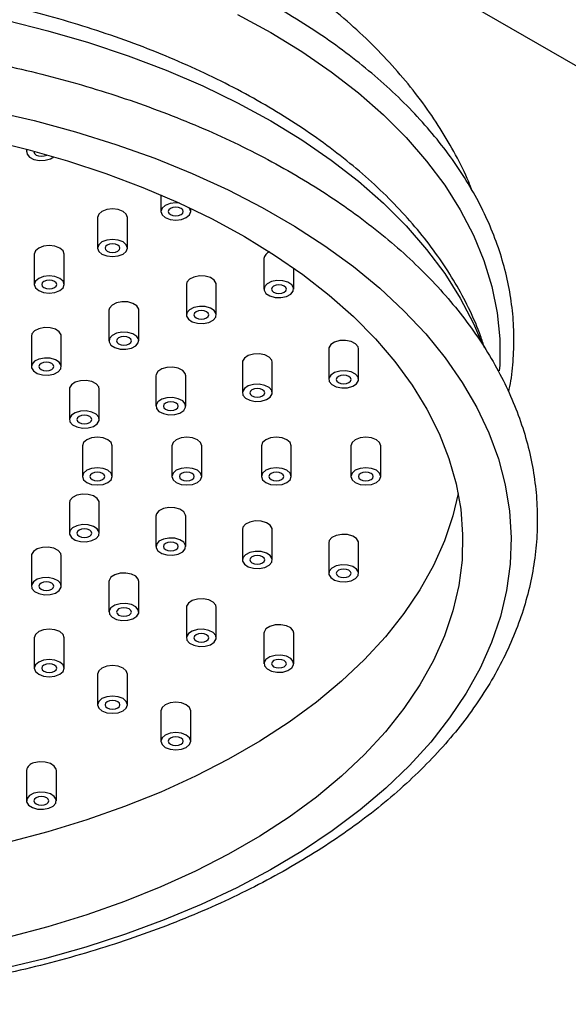
# Model space of a CAD drawing. Units: millimetres. Extents: x 5 to 995, y 5 to 995.
# Drawn here: x 783 to 798, y 290 to 316 of the extents above; entities that cross this region are included whole.
import ezdxf

# ---------------------------------------------------------------- set-up
doc = ezdxf.new("R2010")
doc.units = ezdxf.units.MM

msp = doc.modelspace()

# ---------------------------------------------------------------- linework, layer by layer
at = {"color": 7, "linetype": 'Continuous', "lineweight": 25}
for p, q in [((779.858, 325.341), (830.769, 295.95)), ((783.601, 312.437), (783.601, 312.363)), ((787.204, 311.211), (787.204, 310.767)), ((788.004, 310.767), (788.004, 310.85)), ((785.507, 310.603), (785.507, 309.787)), ((786.307, 309.787), (786.307, 310.603)), ((783.81, 309.624), (783.81, 308.807)), ((784.61, 308.807), (784.61, 309.624)), ((789.97, 309.503), (789.97, 308.686)), ((790.77, 308.686), (790.77, 309.251)), ((787.891, 308.81), (787.891, 307.993)), ((788.691, 307.993), (788.691, 308.81)), ((785.813, 308.117), (785.813, 307.301)), ((786.613, 307.301), (786.613, 308.117)), ((783.734, 307.425), (783.734, 306.608)), ((784.534, 306.608), (784.534, 307.425)), ((791.708, 307.08), (791.708, 306.264)), ((792.508, 306.264), (792.508, 307.08)), ((789.39, 306.722), (789.39, 305.905)), ((790.19, 305.905), (790.19, 306.722)), ((787.071, 306.363), (787.071, 305.546)), ((787.871, 305.546), (787.871, 306.363)), ((784.753, 306.004), (784.753, 305.188)), ((785.553, 305.188), (785.553, 306.004)), ((785.101, 304.48), (785.101, 303.664)), ((785.901, 303.664), (785.901, 304.48)), ((787.501, 304.48), (787.501, 303.664)), ((788.301, 303.664), (788.301, 304.48)), ((789.901, 304.48), (789.901, 303.664)), ((790.701, 303.664), (790.701, 304.48)), ((792.301, 304.48), (792.301, 303.664)), ((793.101, 303.664), (793.101, 304.48)), ((784.767, 303.016), (784.753, 302.956)), ((784.753, 302.956), (784.753, 302.14)), ((785.553, 302.14), (785.553, 302.956)), ((787.085, 302.657), (787.071, 302.598)), ((787.071, 302.598), (787.071, 301.781)), ((787.871, 301.781), (787.871, 302.598)), ((789.403, 302.299), (789.39, 302.239)), ((789.39, 302.239), (789.39, 301.423)), ((790.19, 301.423), (790.19, 302.239)), ((791.721, 301.94), (791.708, 301.881)), ((791.708, 301.881), (791.708, 301.064)), ((792.508, 301.064), (792.508, 301.881)), ((783.734, 301.536), (783.734, 300.72)), ((784.534, 300.72), (784.534, 301.536)), ((785.813, 300.843), (785.813, 300.027)), ((786.613, 300.027), (786.613, 300.843)), ((787.891, 300.151), (787.891, 299.334)), ((788.691, 299.334), (788.691, 300.151)), ((789.97, 299.458), (789.97, 298.641)), ((790.77, 298.641), (790.77, 299.458)), ((783.81, 299.337), (783.81, 298.52)), ((784.61, 298.52), (784.61, 299.337)), ((785.507, 298.357), (785.507, 297.541)), ((786.307, 297.541), (786.307, 298.357)), ((787.204, 297.378), (787.204, 296.561)), ((788.004, 296.561), (788.004, 297.378)), ((783.601, 295.781), (783.601, 294.965)), ((784.401, 294.965), (784.401, 295.781))]:
    msp.add_line(p, q, dxfattribs=at)
at = {"color": 8, "linetype": 'Continuous', "lineweight": 25, "flags": 128}
for points in [[(781.906, 316.135), (783.054, 315.894), (784.176, 315.615), (785.267, 315.298), (786.325, 314.945), (787.346, 314.558), (788.326, 314.137), (789.261, 313.684), (790.15, 313.2), (790.988, 312.687), (791.773, 312.146), (792.503, 311.581), (793.174, 310.992), (793.785, 310.381), (794.333, 309.751), (794.817, 309.103), (795.235, 308.441), (795.585, 307.765), (795.792, 307.279)], [(789.261, 316.053), (790.15, 315.569), (790.988, 315.056), (791.773, 314.516), (792.503, 313.95), (793.174, 313.361), (793.785, 312.75), (794.333, 312.12), (794.817, 311.473), (795.235, 310.81), (795.585, 310.134), (795.867, 309.448), (796.079, 308.754), (796.221, 308.053), (796.292, 307.349), (796.292, 306.644), (796.282, 306.491)]]:
    msp.add_lwpolyline(points, dxfattribs=at)
at = {"color": 7, "linetype": 'Continuous', "lineweight": 25, "flags": 128}
for points in [[(782.666, 313.47), (783.805, 313.206), (784.916, 312.905), (785.995, 312.567), (787.038, 312.193), (788.043, 311.786), (789.005, 311.346), (789.922, 310.874), (790.79, 310.373), (791.606, 309.844), (792.369, 309.289), (793.075, 308.709), (793.721, 308.106), (794.307, 307.483), (794.829, 306.842), (795.287, 306.185), (795.678, 305.513), (796.001, 304.829), (796.256, 304.136), (796.441, 303.435), (796.556, 302.73), (796.6, 302.021), (796.574, 301.313), (796.476, 300.606), (796.309, 299.904), (796.072, 299.209), (795.765, 298.523), (795.391, 297.848), (794.95, 297.186), (794.444, 296.541), (793.874, 295.913), (793.242, 295.305), (792.551, 294.72), (791.802, 294.158), (790.999, 293.622), (790.143, 293.114), (789.239, 292.635), (788.288, 292.186), (787.293, 291.771), (786.259, 291.389), (785.189, 291.042), (784.086, 290.731), (782.953, 290.457)], [(782.542, 312.695), (783.633, 312.429), (784.696, 312.125), (785.725, 311.786), (786.718, 311.412), (787.671, 311.005), (788.58, 310.566), (789.443, 310.097), (790.256, 309.599), (791.016, 309.074), (791.721, 308.524), (792.369, 307.951), (792.957, 307.356), (793.482, 306.743), (793.944, 306.113), (794.34, 305.468), (794.669, 304.811), (794.931, 304.143), (795.123, 303.468), (795.246, 302.787), (795.298, 302.104), (795.281, 301.42), (795.193, 300.737), (795.036, 300.059), (794.809, 299.387), (794.513, 298.725), (794.15, 298.073), (793.721, 297.435), (793.227, 296.813), (792.67, 296.209), (792.053, 295.625), (791.376, 295.064), (790.643, 294.526), (789.856, 294.014), (789.018, 293.53), (788.131, 293.076), (787.2, 292.653), (786.227, 292.262), (785.215, 291.905), (784.169, 291.584), (783.091, 291.299)], [(783.619, 312.432), (783.604, 312.393), (783.614, 312.303), (783.683, 312.222), (783.801, 312.163), (783.948, 312.134), (784.104, 312.14), (784.244, 312.18), (784.333, 312.234)], [(783.804, 312.383), (783.801, 312.363), (783.816, 312.319), (783.859, 312.281), (783.924, 312.256), (784.001, 312.247), (784.077, 312.256), (784.142, 312.281), (784.151, 312.287)], [(786.307, 310.603), (786.277, 310.692), (786.19, 310.767), (786.06, 310.817), (785.907, 310.834), (785.754, 310.817), (785.624, 310.767), (785.538, 310.692), (785.507, 310.603)], [(787.704, 310.99), (787.604, 310.997), (787.451, 310.98), (787.322, 310.93), (787.235, 310.855), (787.204, 310.767), (787.235, 310.678), (787.322, 310.603), (787.451, 310.553), (787.604, 310.536), (787.757, 310.553), (787.887, 310.603), (787.974, 310.678), (788.004, 310.767), (787.974, 310.855), (787.962, 310.871)], [(787.746, 310.848), (787.681, 310.873), (787.604, 310.882), (787.528, 310.873), (787.463, 310.848), (787.42, 310.811), (787.404, 310.767), (787.42, 310.722), (787.463, 310.685), (787.528, 310.66), (787.604, 310.651), (787.681, 310.66), (787.746, 310.685), (787.789, 310.722), (787.804, 310.767), (787.789, 310.811), (787.746, 310.848)], [(786.19, 309.95), (786.06, 310), (785.907, 310.018), (785.754, 310), (785.624, 309.95), (785.538, 309.875), (785.507, 309.787), (785.538, 309.698), (785.624, 309.624), (785.754, 309.574), (785.907, 309.556), (786.06, 309.574), (786.19, 309.624), (786.277, 309.698), (786.307, 309.787), (786.277, 309.875), (786.19, 309.95)], [(784.61, 309.624), (784.58, 309.712), (784.493, 309.787), (784.363, 309.837), (784.21, 309.855), (784.057, 309.837), (783.927, 309.787), (783.841, 309.712), (783.81, 309.624)], [(786.049, 309.868), (785.984, 309.894), (785.907, 309.902), (785.831, 309.894), (785.766, 309.868), (785.723, 309.831), (785.707, 309.787), (785.723, 309.743), (785.766, 309.705), (785.831, 309.68), (785.907, 309.671), (785.984, 309.68), (786.049, 309.705), (786.092, 309.743), (786.107, 309.787), (786.092, 309.831), (786.049, 309.868)], [(784.493, 308.97), (784.363, 309.021), (784.21, 309.038), (784.057, 309.021), (783.927, 308.97), (783.841, 308.896), (783.81, 308.807), (783.841, 308.719), (783.927, 308.644), (784.057, 308.594), (784.21, 308.576), (784.363, 308.594), (784.493, 308.644), (784.58, 308.719), (784.61, 308.807), (784.58, 308.896), (784.493, 308.97)], [(784.352, 308.889), (784.287, 308.914), (784.21, 308.923), (784.134, 308.914), (784.069, 308.889), (784.025, 308.851), (784.01, 308.807), (784.025, 308.763), (784.069, 308.726), (784.134, 308.7), (784.21, 308.692), (784.287, 308.7), (784.352, 308.726), (784.395, 308.763), (784.41, 308.807), (784.395, 308.851), (784.352, 308.889)], [(788.691, 308.81), (788.688, 308.84), (788.637, 308.925), (788.535, 308.993), (788.395, 309.033), (788.239, 309.039), (788.091, 309.01), (787.974, 308.951), (787.905, 308.87), (787.891, 308.81)], [(790.716, 308.802), (790.613, 308.869), (790.473, 308.909), (790.317, 308.915), (790.17, 308.886), (790.052, 308.827), (789.983, 308.746), (789.973, 308.656), (790.023, 308.571), (790.126, 308.503), (790.266, 308.463), (790.422, 308.457), (790.57, 308.486), (790.687, 308.546), (790.756, 308.626), (790.766, 308.716), (790.716, 308.802)], [(790.511, 308.768), (790.446, 308.793), (790.37, 308.802), (790.293, 308.793), (790.228, 308.768), (790.185, 308.73), (790.17, 308.686), (790.185, 308.642), (790.228, 308.605), (790.293, 308.58), (790.37, 308.571), (790.446, 308.58), (790.511, 308.605), (790.554, 308.642), (790.57, 308.686), (790.554, 308.73), (790.511, 308.768)], [(786.613, 308.117), (786.609, 308.147), (786.559, 308.233), (786.456, 308.3), (786.316, 308.34), (786.16, 308.346), (786.013, 308.317), (785.895, 308.258), (785.826, 308.177), (785.813, 308.117)], [(788.637, 308.109), (788.535, 308.177), (788.395, 308.216), (788.239, 308.222), (788.091, 308.193), (787.974, 308.134), (787.905, 308.053), (787.894, 307.963), (787.945, 307.878), (788.048, 307.81), (788.188, 307.77), (788.343, 307.765), (788.491, 307.793), (788.608, 307.853), (788.677, 307.934), (788.688, 308.024), (788.637, 308.109)], [(788.432, 308.075), (788.368, 308.1), (788.291, 308.109), (788.215, 308.1), (788.15, 308.075), (788.106, 308.038), (788.091, 307.993), (788.106, 307.949), (788.15, 307.912), (788.215, 307.887), (788.291, 307.878), (788.368, 307.887), (788.432, 307.912), (788.476, 307.949), (788.491, 307.993), (788.476, 308.038), (788.432, 308.075)], [(784.534, 307.425), (784.531, 307.455), (784.481, 307.54), (784.378, 307.608), (784.238, 307.648), (784.082, 307.653), (783.934, 307.624), (783.817, 307.565), (783.748, 307.484), (783.734, 307.425)], [(786.559, 307.416), (786.456, 307.484), (786.316, 307.524), (786.16, 307.53), (786.013, 307.501), (785.895, 307.441), (785.826, 307.36), (785.816, 307.271), (785.866, 307.185), (785.969, 307.118), (786.109, 307.078), (786.265, 307.072), (786.413, 307.101), (786.53, 307.16), (786.599, 307.241), (786.609, 307.331), (786.559, 307.416)], [(786.354, 307.382), (786.289, 307.407), (786.213, 307.416), (786.136, 307.407), (786.071, 307.382), (786.028, 307.345), (786.013, 307.301), (786.028, 307.257), (786.071, 307.219), (786.136, 307.194), (786.213, 307.185), (786.289, 307.194), (786.354, 307.219), (786.397, 307.257), (786.413, 307.301), (786.397, 307.345), (786.354, 307.382)], [(792.508, 307.08), (792.494, 307.14), (792.425, 307.221), (792.308, 307.28), (792.16, 307.309), (792.004, 307.303), (791.864, 307.263), (791.761, 307.196), (791.711, 307.11), (791.708, 307.08)], [(784.481, 306.723), (784.378, 306.791), (784.238, 306.831), (784.082, 306.837), (783.934, 306.808), (783.817, 306.749), (783.748, 306.668), (783.738, 306.578), (783.788, 306.493), (783.891, 306.425), (784.031, 306.385), (784.186, 306.379), (784.334, 306.408), (784.451, 306.467), (784.521, 306.548), (784.531, 306.638), (784.481, 306.723)], [(790.19, 306.722), (790.176, 306.781), (790.107, 306.862), (789.99, 306.922), (789.842, 306.95), (789.686, 306.945), (789.546, 306.905), (789.443, 306.837), (789.393, 306.752), (789.39, 306.722)], [(784.276, 306.69), (784.211, 306.715), (784.134, 306.723), (784.058, 306.715), (783.993, 306.69), (783.949, 306.652), (783.934, 306.608), (783.949, 306.564), (783.993, 306.526), (784.058, 306.501), (784.134, 306.493), (784.211, 306.501), (784.276, 306.526), (784.319, 306.564), (784.334, 306.608), (784.319, 306.652), (784.276, 306.69)], [(787.871, 306.363), (787.858, 306.423), (787.789, 306.504), (787.671, 306.563), (787.524, 306.592), (787.368, 306.586), (787.228, 306.546), (787.125, 306.478), (787.075, 306.393), (787.071, 306.363)], [(792.494, 306.323), (792.425, 306.404), (792.308, 306.464), (792.16, 306.493), (792.004, 306.487), (791.864, 306.447), (791.761, 306.379), (791.711, 306.294), (791.721, 306.204), (791.79, 306.123), (791.908, 306.064), (792.056, 306.035), (792.211, 306.041), (792.351, 306.08), (792.454, 306.148), (792.504, 306.233), (792.494, 306.323)], [(792.249, 306.345), (792.184, 306.37), (792.108, 306.379), (792.031, 306.37), (791.966, 306.345), (791.923, 306.308), (791.908, 306.264), (791.923, 306.219), (791.966, 306.182), (792.031, 306.157), (792.108, 306.148), (792.184, 306.157), (792.249, 306.182), (792.293, 306.219), (792.308, 306.264), (792.293, 306.308), (792.249, 306.345)], [(785.553, 306.004), (785.54, 306.064), (785.47, 306.145), (785.353, 306.204), (785.205, 306.233), (785.05, 306.227), (784.91, 306.188), (784.807, 306.12), (784.757, 306.034), (784.753, 306.004)], [(790.176, 305.965), (790.107, 306.046), (789.99, 306.105), (789.842, 306.134), (789.686, 306.128), (789.546, 306.088), (789.443, 306.02), (789.393, 305.935), (789.403, 305.845), (789.472, 305.764), (789.59, 305.705), (789.737, 305.676), (789.893, 305.682), (790.033, 305.722), (790.136, 305.79), (790.186, 305.875), (790.176, 305.965)], [(789.931, 305.987), (789.866, 306.012), (789.79, 306.02), (789.713, 306.012), (789.648, 305.987), (789.605, 305.949), (789.59, 305.905), (789.605, 305.861), (789.648, 305.823), (789.713, 305.798), (789.79, 305.79), (789.866, 305.798), (789.931, 305.823), (789.974, 305.861), (789.99, 305.905), (789.974, 305.949), (789.931, 305.987)], [(787.858, 305.606), (787.789, 305.687), (787.671, 305.746), (787.524, 305.775), (787.368, 305.769), (787.228, 305.73), (787.125, 305.662), (787.075, 305.577), (787.085, 305.487), (787.154, 305.406), (787.271, 305.346), (787.419, 305.317), (787.575, 305.323), (787.715, 305.363), (787.818, 305.431), (787.868, 305.516), (787.858, 305.606)], [(787.613, 305.628), (787.548, 305.653), (787.471, 305.662), (787.395, 305.653), (787.33, 305.628), (787.287, 305.591), (787.271, 305.546), (787.287, 305.502), (787.33, 305.465), (787.395, 305.44), (787.471, 305.431), (787.548, 305.44), (787.613, 305.465), (787.656, 305.502), (787.671, 305.546), (787.656, 305.591), (787.613, 305.628)], [(785.54, 305.248), (785.47, 305.328), (785.353, 305.388), (785.205, 305.417), (785.05, 305.411), (784.91, 305.371), (784.807, 305.303), (784.757, 305.218), (784.767, 305.128), (784.836, 305.047), (784.953, 304.988), (785.101, 304.959), (785.257, 304.965), (785.397, 305.005), (785.5, 305.072), (785.55, 305.158), (785.54, 305.248)], [(785.295, 305.269), (785.23, 305.294), (785.153, 305.303), (785.077, 305.294), (785.012, 305.269), (784.968, 305.232), (784.953, 305.188), (784.968, 305.144), (785.012, 305.106), (785.077, 305.081), (785.153, 305.072), (785.23, 305.081), (785.295, 305.106), (785.338, 305.144), (785.353, 305.188), (785.338, 305.232), (785.295, 305.269)], [(785.901, 304.48), (785.87, 304.569), (785.784, 304.644), (785.654, 304.694), (785.501, 304.711), (785.348, 304.694), (785.218, 304.644), (785.131, 304.569), (785.101, 304.48)], [(788.301, 304.48), (788.27, 304.569), (788.184, 304.644), (788.054, 304.694), (787.901, 304.711), (787.748, 304.694), (787.618, 304.644), (787.531, 304.569), (787.501, 304.48)], [(790.701, 304.48), (790.67, 304.569), (790.584, 304.644), (790.454, 304.694), (790.301, 304.711), (790.148, 304.694), (790.018, 304.644), (789.931, 304.569), (789.901, 304.48)], [(793.101, 304.48), (793.07, 304.569), (792.984, 304.644), (792.854, 304.694), (792.701, 304.711), (792.548, 304.694), (792.418, 304.644), (792.331, 304.569), (792.301, 304.48)], [(785.901, 303.664), (785.87, 303.752), (785.784, 303.827), (785.654, 303.877), (785.501, 303.895), (785.348, 303.877), (785.218, 303.827), (785.131, 303.752), (785.101, 303.664), (785.131, 303.575), (785.218, 303.501), (785.348, 303.45), (785.501, 303.433), (785.654, 303.45), (785.784, 303.501), (785.87, 303.575), (785.901, 303.664)], [(788.301, 303.664), (788.27, 303.752), (788.184, 303.827), (788.054, 303.877), (787.901, 303.895), (787.748, 303.877), (787.618, 303.827), (787.531, 303.752), (787.501, 303.664), (787.531, 303.575), (787.618, 303.501), (787.748, 303.45), (787.901, 303.433), (788.054, 303.45), (788.184, 303.501), (788.27, 303.575), (788.301, 303.664)], [(790.701, 303.664), (790.67, 303.752), (790.584, 303.827), (790.454, 303.877), (790.301, 303.895), (790.148, 303.877), (790.018, 303.827), (789.931, 303.752), (789.901, 303.664), (789.931, 303.575), (790.018, 303.501), (790.148, 303.45), (790.301, 303.433), (790.454, 303.45), (790.584, 303.501), (790.67, 303.575), (790.701, 303.664)], [(793.101, 303.664), (793.07, 303.752), (792.984, 303.827), (792.854, 303.877), (792.701, 303.895), (792.548, 303.877), (792.418, 303.827), (792.331, 303.752), (792.301, 303.664), (792.331, 303.575), (792.418, 303.501), (792.548, 303.45), (792.701, 303.433), (792.854, 303.45), (792.984, 303.501), (793.07, 303.575), (793.101, 303.664)], [(785.642, 303.745), (785.577, 303.77), (785.501, 303.779), (785.424, 303.77), (785.359, 303.745), (785.316, 303.708), (785.301, 303.664), (785.316, 303.62), (785.359, 303.582), (785.424, 303.557), (785.501, 303.548), (785.577, 303.557), (785.642, 303.582), (785.685, 303.62), (785.701, 303.664), (785.685, 303.708), (785.642, 303.745)], [(788.042, 303.745), (787.977, 303.77), (787.901, 303.779), (787.824, 303.77), (787.759, 303.745), (787.716, 303.708), (787.701, 303.664), (787.716, 303.62), (787.759, 303.582), (787.824, 303.557), (787.901, 303.548), (787.977, 303.557), (788.042, 303.582), (788.085, 303.62), (788.101, 303.664), (788.085, 303.708), (788.042, 303.745)], [(790.442, 303.745), (790.377, 303.77), (790.301, 303.779), (790.224, 303.77), (790.159, 303.745), (790.116, 303.708), (790.101, 303.664), (790.116, 303.62), (790.159, 303.582), (790.224, 303.557), (790.301, 303.548), (790.377, 303.557), (790.442, 303.582), (790.485, 303.62), (790.501, 303.664), (790.485, 303.708), (790.442, 303.745)], [(792.842, 303.745), (792.777, 303.77), (792.701, 303.779), (792.624, 303.77), (792.559, 303.745), (792.516, 303.708), (792.501, 303.664), (792.516, 303.62), (792.559, 303.582), (792.624, 303.557), (792.701, 303.548), (792.777, 303.557), (792.842, 303.582), (792.885, 303.62), (792.901, 303.664), (792.885, 303.708), (792.842, 303.745)], [(795.179, 303.207), (795.036, 302.607), (794.809, 301.935), (794.513, 301.272), (794.15, 300.621), (793.721, 299.983), (793.227, 299.361), (792.67, 298.757), (792.053, 298.173), (791.376, 297.611), (790.643, 297.073), (789.856, 296.562), (789.018, 296.078), (788.131, 295.624), (787.2, 295.2), (786.227, 294.81), (785.215, 294.453), (784.169, 294.132), (783.091, 293.846)], [(785.553, 302.956), (785.55, 302.986), (785.5, 303.072), (785.397, 303.14), (785.257, 303.179), (785.101, 303.185), (784.953, 303.156), (784.836, 303.097), (784.767, 303.016)], [(787.871, 302.598), (787.868, 302.628), (787.818, 302.713), (787.715, 302.781), (787.575, 302.821), (787.419, 302.827), (787.271, 302.798), (787.154, 302.738), (787.085, 302.657)], [(785.54, 302.08), (785.55, 302.17), (785.5, 302.255), (785.397, 302.323), (785.257, 302.363), (785.101, 302.369), (784.953, 302.34), (784.836, 302.28), (784.767, 302.2), (784.757, 302.11), (784.807, 302.024), (784.91, 301.957), (785.05, 301.917), (785.205, 301.911), (785.353, 301.94), (785.47, 301.999), (785.54, 302.08)], [(790.19, 302.239), (790.186, 302.269), (790.136, 302.355), (790.033, 302.422), (789.893, 302.462), (789.737, 302.468), (789.59, 302.439), (789.472, 302.38), (789.403, 302.299)], [(785.295, 302.221), (785.23, 302.246), (785.153, 302.255), (785.077, 302.246), (785.012, 302.221), (784.968, 302.184), (784.953, 302.14), (784.968, 302.096), (785.012, 302.058), (785.077, 302.033), (785.153, 302.024), (785.23, 302.033), (785.295, 302.058), (785.338, 302.096), (785.353, 302.14), (785.338, 302.184), (785.295, 302.221)], [(792.508, 301.881), (792.504, 301.911), (792.454, 301.996), (792.351, 302.064), (792.211, 302.104), (792.056, 302.109), (791.908, 302.081), (791.79, 302.021), (791.721, 301.94)], [(787.858, 301.721), (787.868, 301.811), (787.818, 301.897), (787.715, 301.964), (787.575, 302.004), (787.419, 302.01), (787.271, 301.981), (787.154, 301.922), (787.085, 301.841), (787.075, 301.751), (787.125, 301.666), (787.228, 301.598), (787.368, 301.558), (787.524, 301.552), (787.671, 301.581), (787.789, 301.641), (787.858, 301.721)], [(787.613, 301.863), (787.548, 301.888), (787.471, 301.897), (787.395, 301.888), (787.33, 301.863), (787.287, 301.825), (787.271, 301.781), (787.287, 301.737), (787.33, 301.7), (787.395, 301.675), (787.471, 301.666), (787.548, 301.675), (787.613, 301.7), (787.656, 301.737), (787.671, 301.781), (787.656, 301.825), (787.613, 301.863)], [(783.788, 301.652), (783.738, 301.566), (783.734, 301.536)], [(784.534, 301.536), (784.521, 301.596), (784.451, 301.677), (784.334, 301.736), (784.186, 301.765), (784.031, 301.759), (783.891, 301.719), (783.788, 301.652)], [(790.176, 301.363), (790.186, 301.453), (790.136, 301.538), (790.033, 301.606), (789.893, 301.646), (789.737, 301.652), (789.59, 301.623), (789.472, 301.563), (789.403, 301.482), (789.393, 301.392), (789.443, 301.307), (789.546, 301.239), (789.686, 301.2), (789.842, 301.194), (789.99, 301.223), (790.107, 301.282), (790.176, 301.363)], [(789.931, 301.504), (789.866, 301.529), (789.79, 301.538), (789.713, 301.529), (789.648, 301.504), (789.605, 301.467), (789.59, 301.423), (789.605, 301.378), (789.648, 301.341), (789.713, 301.316), (789.79, 301.307), (789.866, 301.316), (789.931, 301.341), (789.974, 301.378), (789.99, 301.423), (789.974, 301.467), (789.931, 301.504)], [(792.494, 301.004), (792.504, 301.094), (792.454, 301.179), (792.351, 301.247), (792.211, 301.287), (792.056, 301.293), (791.908, 301.264), (791.79, 301.205), (791.721, 301.124), (791.711, 301.034), (791.761, 300.949), (791.864, 300.881), (792.004, 300.841), (792.16, 300.835), (792.308, 300.864), (792.425, 300.923), (792.494, 301.004)], [(786.613, 300.843), (786.599, 300.903), (786.53, 300.984), (786.413, 301.043), (786.265, 301.072), (786.109, 301.066), (785.969, 301.027), (785.866, 300.959)], [(792.249, 301.146), (792.184, 301.171), (792.108, 301.179), (792.031, 301.171), (791.966, 301.146), (791.923, 301.108), (791.908, 301.064), (791.923, 301.02), (791.966, 300.982), (792.031, 300.957), (792.108, 300.949), (792.184, 300.957), (792.249, 300.982), (792.293, 301.02), (792.308, 301.064), (792.293, 301.108), (792.249, 301.146)], [(784.481, 300.604), (784.531, 300.689), (784.521, 300.779), (784.451, 300.86), (784.334, 300.92), (784.186, 300.949), (784.031, 300.943), (783.891, 300.903), (783.788, 300.835), (783.738, 300.75), (783.748, 300.66), (783.817, 300.579), (783.934, 300.52), (784.082, 300.491), (784.238, 300.497), (784.378, 300.536), (784.481, 300.604)], [(784.276, 300.801), (784.211, 300.826), (784.134, 300.835), (784.058, 300.826), (783.993, 300.801), (783.949, 300.764), (783.934, 300.72), (783.949, 300.675), (783.993, 300.638), (784.058, 300.613), (784.134, 300.604), (784.211, 300.613), (784.276, 300.638), (784.319, 300.675), (784.334, 300.72), (784.319, 300.764), (784.276, 300.801)], [(785.866, 300.959), (785.816, 300.874), (785.813, 300.843)], [(786.559, 299.911), (786.609, 299.997), (786.599, 300.087), (786.53, 300.167), (786.413, 300.227), (786.265, 300.256), (786.109, 300.25), (785.969, 300.21), (785.866, 300.142), (785.816, 300.057), (785.826, 299.967), (785.895, 299.886), (786.013, 299.827), (786.16, 299.798), (786.316, 299.804), (786.456, 299.844), (786.559, 299.911)], [(787.945, 300.266), (787.894, 300.181), (787.891, 300.151)], [(788.691, 300.151), (788.677, 300.21), (788.608, 300.291), (788.491, 300.351), (788.343, 300.38), (788.188, 300.374), (788.048, 300.334), (787.945, 300.266)], [(786.354, 300.109), (786.289, 300.134), (786.213, 300.142), (786.136, 300.134), (786.071, 300.109), (786.028, 300.071), (786.013, 300.027), (786.028, 299.983), (786.071, 299.945), (786.136, 299.92), (786.213, 299.911), (786.289, 299.92), (786.354, 299.945), (786.397, 299.983), (786.413, 300.027), (786.397, 300.071), (786.354, 300.109)], [(790.77, 299.458), (790.756, 299.518), (790.687, 299.599), (790.57, 299.658), (790.422, 299.687), (790.266, 299.681), (790.126, 299.641), (790.023, 299.573)], [(783.927, 299.5), (783.841, 299.425), (783.81, 299.337)], [(784.61, 299.337), (784.58, 299.425), (784.493, 299.5), (784.363, 299.55), (784.21, 299.568), (784.057, 299.55), (783.927, 299.5)], [(788.637, 299.219), (788.688, 299.304), (788.677, 299.394), (788.608, 299.475), (788.491, 299.534), (788.343, 299.563), (788.188, 299.557), (788.048, 299.517), (787.945, 299.45), (787.894, 299.364), (787.905, 299.274), (787.974, 299.194), (788.091, 299.134), (788.239, 299.105), (788.395, 299.111), (788.535, 299.151), (788.637, 299.219)], [(788.432, 299.416), (788.368, 299.441), (788.291, 299.45), (788.215, 299.441), (788.15, 299.416), (788.106, 299.378), (788.091, 299.334), (788.106, 299.29), (788.15, 299.252), (788.215, 299.227), (788.291, 299.219), (788.368, 299.227), (788.432, 299.252), (788.476, 299.29), (788.491, 299.334), (788.476, 299.378), (788.432, 299.416)], [(790.023, 299.573), (789.973, 299.488), (789.97, 299.458)], [(784.493, 298.357), (784.58, 298.432), (784.61, 298.52), (784.58, 298.609), (784.493, 298.684), (784.363, 298.734), (784.21, 298.751), (784.057, 298.734), (783.927, 298.684), (783.841, 298.609), (783.81, 298.52), (783.841, 298.432), (783.927, 298.357), (784.057, 298.307), (784.21, 298.29), (784.363, 298.307), (784.493, 298.357)], [(784.352, 298.602), (784.287, 298.627), (784.21, 298.636), (784.134, 298.627), (784.069, 298.602), (784.025, 298.565), (784.01, 298.52), (784.025, 298.476), (784.069, 298.439), (784.134, 298.414), (784.21, 298.405), (784.287, 298.414), (784.352, 298.439), (784.395, 298.476), (784.41, 298.52), (784.395, 298.565), (784.352, 298.602)], [(790.716, 298.526), (790.766, 298.611), (790.756, 298.701), (790.687, 298.782), (790.57, 298.841), (790.422, 298.87), (790.266, 298.864), (790.126, 298.825), (790.023, 298.757), (789.973, 298.672), (789.983, 298.582), (790.052, 298.501), (790.17, 298.441), (790.317, 298.412), (790.473, 298.418), (790.613, 298.458), (790.716, 298.526)], [(790.511, 298.723), (790.446, 298.748), (790.37, 298.757), (790.293, 298.748), (790.228, 298.723), (790.185, 298.686), (790.17, 298.641), (790.185, 298.597), (790.228, 298.56), (790.293, 298.535), (790.37, 298.526), (790.446, 298.535), (790.511, 298.56), (790.554, 298.597), (790.57, 298.641), (790.554, 298.686), (790.511, 298.723)], [(785.624, 298.521), (785.538, 298.446), (785.507, 298.357)], [(786.307, 298.357), (786.277, 298.446), (786.19, 298.521), (786.06, 298.571), (785.907, 298.588), (785.754, 298.571), (785.624, 298.521)], [(786.19, 297.377), (786.277, 297.452), (786.307, 297.541), (786.277, 297.629), (786.19, 297.704), (786.06, 297.754), (785.907, 297.772), (785.754, 297.754), (785.624, 297.704), (785.538, 297.629), (785.507, 297.541), (785.538, 297.452), (785.624, 297.377), (785.754, 297.327), (785.907, 297.31), (786.06, 297.327), (786.19, 297.377)], [(786.049, 297.622), (785.984, 297.647), (785.907, 297.656), (785.831, 297.647), (785.766, 297.622), (785.723, 297.585), (785.707, 297.541), (785.723, 297.497), (785.766, 297.459), (785.831, 297.434), (785.907, 297.425), (785.984, 297.434), (786.049, 297.459), (786.092, 297.497), (786.107, 297.541), (786.092, 297.585), (786.049, 297.622)], [(788.004, 297.378), (787.974, 297.466), (787.887, 297.541), (787.757, 297.591), (787.604, 297.608), (787.451, 297.591), (787.322, 297.541)], [(787.322, 297.541), (787.235, 297.466), (787.204, 297.378)], [(787.887, 296.398), (787.974, 296.473), (788.004, 296.561), (787.974, 296.649), (787.887, 296.724), (787.757, 296.774), (787.604, 296.792), (787.451, 296.774), (787.322, 296.724), (787.235, 296.649), (787.204, 296.561), (787.235, 296.473), (787.322, 296.398), (787.451, 296.348), (787.604, 296.33), (787.757, 296.348), (787.887, 296.398)], [(787.746, 296.643), (787.681, 296.668), (787.604, 296.676), (787.528, 296.668), (787.463, 296.643), (787.42, 296.605), (787.404, 296.561), (787.42, 296.517), (787.463, 296.479), (787.528, 296.454), (787.604, 296.446), (787.681, 296.454), (787.746, 296.479), (787.789, 296.517), (787.804, 296.561), (787.789, 296.605), (787.746, 296.643)], [(784.401, 295.781), (784.397, 295.811), (784.347, 295.897), (784.244, 295.964), (784.104, 296.004), (783.948, 296.01), (783.801, 295.981)], [(784.201, 294.765), (784.318, 294.824), (784.387, 294.905), (784.397, 294.995), (784.347, 295.08), (784.244, 295.148), (784.104, 295.188), (783.948, 295.194), (783.801, 295.165), (783.683, 295.105), (783.614, 295.025), (783.604, 294.935), (783.654, 294.849), (783.757, 294.782), (783.897, 294.742), (784.053, 294.736), (784.201, 294.765)], [(784.142, 295.046), (784.077, 295.071), (784.001, 295.08), (783.924, 295.071), (783.859, 295.046), (783.816, 295.009), (783.801, 294.965), (783.816, 294.921), (783.859, 294.883), (783.924, 294.858), (784.001, 294.849), (784.077, 294.858), (784.142, 294.883), (784.185, 294.921), (784.201, 294.965), (784.185, 295.009), (784.142, 295.046)]]:
    msp.add_lwpolyline(points, dxfattribs=at)
at = {"color": 7, "linetype": 'Continuous', "lineweight": 25}
for centre, radius, start, end in [((790.19, 309.473), 0.222, 107.5292, 172.2061), ((783.838, 295.744), 0.24, 98.8857, 171.1081)]:
    msp.add_arc(centre, radius, start, end, dxfattribs=at)
for points, knots in [([(795.562, 311.304), (795.529, 311.391), (795.4, 311.724), (795.115, 312.288), (794.706, 312.996), (794.234, 313.687), (793.702, 314.36), (793.112, 315.013), (792.464, 315.644), (791.76, 316.249), (791.003, 316.828), (790.195, 317.376), (789.341, 317.893), (788.444, 318.376), (787.507, 318.824), (786.535, 319.236), (785.531, 319.612), (784.498, 319.95), (783.439, 320.25), (782.358, 320.512), (781.258, 320.736), (780.142, 320.921), (779.012, 321.067), (777.873, 321.174), (776.727, 321.242), (775.577, 321.271), (774.426, 321.261), (773.278, 321.211), (772.135, 321.123), (771.001, 320.996), (769.878, 320.829), (768.77, 320.624), (767.68, 320.381), (766.61, 320.099), (765.564, 319.779), (764.544, 319.421), (763.554, 319.025), (762.596, 318.592), (761.674, 318.123), (760.79, 317.616), (759.95, 317.074), (759.155, 316.498), (758.411, 315.888), (757.72, 315.248), (757.087, 314.579), (756.515, 313.885), (756.006, 313.169), (755.565, 312.435), (755.244, 311.818), (755.094, 311.439), (755.046, 311.318)], [0, 0, 0, 0, 0.006812, 0.026397, 0.046242, 0.066374, 0.086809, 0.10754, 0.128548, 0.149795, 0.171235, 0.192819, 0.214496, 0.236225, 0.257968, 0.279696, 0.301393, 0.323052, 0.34467, 0.366245, 0.387781, 0.409281, 0.430753, 0.4522, 0.473632, 0.495054, 0.516473, 0.537898, 0.559332, 0.580784, 0.602261, 0.623771, 0.64532, 0.666916, 0.688563, 0.710266, 0.732028, 0.753848, 0.775722, 0.797637, 0.819575, 0.841498, 0.863364, 0.885121, 0.906713, 0.928081, 0.949176, 0.969961, 0.990416, 1, 1, 1, 1]), ([(796.534, 305.927), (796.554, 306.027), (796.622, 306.352), (796.67, 306.908), (796.68, 307.592), (796.623, 308.275), (796.503, 308.955), (796.321, 309.629), (796.077, 310.296), (795.771, 310.955), (795.405, 311.603), (794.978, 312.238), (794.493, 312.859), (793.95, 313.464), (793.352, 314.05), (792.7, 314.616), (791.996, 315.16), (791.242, 315.68), (790.441, 316.175), (789.596, 316.643), (788.708, 317.084), (787.781, 317.495), (786.818, 317.876), (785.82, 318.226), (784.792, 318.543), (783.736, 318.827), (782.655, 319.077), (781.552, 319.292), (780.432, 319.473), (779.296, 319.617), (778.149, 319.725), (776.993, 319.797), (775.832, 319.832), (774.67, 319.831), (773.51, 319.792), (772.355, 319.718), (771.208, 319.606), (770.074, 319.459), (768.955, 319.276), (767.854, 319.057), (766.775, 318.804), (765.722, 318.517), (764.696, 318.197), (763.701, 317.845), (762.74, 317.461), (761.816, 317.048), (760.932, 316.605), (760.09, 316.134), (759.292, 315.636), (758.542, 315.113), (757.842, 314.566), (757.193, 313.997), (756.597, 313.408), (756.058, 312.799), (755.576, 312.174), (755.154, 311.533), (754.792, 310.88), (754.491, 310.216), (754.254, 309.544), (754.079, 308.865), (753.968, 308.183), (753.919, 307.499), (753.937, 306.815), (753.988, 306.287), (754.053, 305.988), (754.069, 305.915)], [0, 0, 0, 0, 0.00702, 0.02301, 0.038975, 0.054932, 0.070892, 0.086868, 0.102875, 0.118921, 0.13501, 0.151142, 0.167313, 0.183517, 0.199748, 0.215998, 0.232263, 0.248535, 0.264812, 0.28109, 0.297366, 0.31364, 0.32991, 0.346176, 0.362439, 0.378697, 0.394952, 0.411204, 0.427452, 0.443699, 0.459943, 0.476187, 0.492429, 0.508671, 0.524913, 0.541156, 0.5574, 0.573645, 0.589893, 0.606143, 0.622397, 0.638654, 0.654915, 0.671181, 0.687452, 0.703727, 0.720008, 0.736292, 0.752581, 0.768872, 0.785162, 0.801449, 0.817728, 0.833993, 0.850238, 0.866456, 0.88264, 0.898783, 0.914881, 0.930933, 0.946945, 0.962925, 0.978886, 0.994842, 1, 1, 1, 1]), ([(795.886, 307.11), (795.852, 307.217), (795.746, 307.553), (795.503, 308.105), (795.159, 308.767), (794.75, 309.417), (794.283, 310.052), (793.757, 310.671), (793.175, 311.271), (792.537, 311.85), (791.846, 312.407), (791.104, 312.94), (790.315, 313.446), (789.48, 313.925), (788.603, 314.375), (787.686, 314.794), (786.733, 315.183), (785.746, 315.539), (784.728, 315.862), (783.682, 316.151), (782.612, 316.405), (781.52, 316.624), (780.41, 316.808), (779.285, 316.955), (778.148, 317.065), (777.003, 317.139), (775.853, 317.175), (774.702, 317.174), (773.552, 317.136), (772.407, 317.061), (771.271, 316.949), (770.147, 316.801), (769.038, 316.616), (767.947, 316.396), (766.878, 316.14), (765.833, 315.85), (764.817, 315.526), (763.831, 315.168), (762.879, 314.779), (761.963, 314.358), (761.087, 313.906), (760.252, 313.426), (759.463, 312.917), (758.721, 312.381), (758.029, 311.82), (757.39, 311.235), (756.805, 310.628), (756.278, 310.001), (755.81, 309.356), (755.402, 308.696), (755.06, 308.023), (754.831, 307.493), (754.737, 307.185), (754.714, 307.109)], [0, 0, 0, 0, 0.009129, 0.028586, 0.048158, 0.067854, 0.08767, 0.107594, 0.12761, 0.147699, 0.16784, 0.188017, 0.208215, 0.228422, 0.248628, 0.268827, 0.289017, 0.309195, 0.329361, 0.349514, 0.369656, 0.389787, 0.409909, 0.430023, 0.450131, 0.470235, 0.490336, 0.510436, 0.530536, 0.550638, 0.570744, 0.590855, 0.610974, 0.631101, 0.651238, 0.671388, 0.691551, 0.711729, 0.731922, 0.752131, 0.772355, 0.792593, 0.81284, 0.833092, 0.853337, 0.873564, 0.893758, 0.913899, 0.933966, 0.953939, 0.973798, 0.99353, 1, 1, 1, 1]), ([(759.889, 293.203), (760.039, 293.118), (760.474, 292.872), (761.225, 292.486), (762.155, 292.055), (763.123, 291.656), (764.125, 291.288), (765.158, 290.952), (766.221, 290.65), (767.309, 290.381), (768.42, 290.148), (769.55, 289.949), (770.696, 289.787), (771.855, 289.661), (773.024, 289.571), (774.2, 289.518), (775.378, 289.502), (776.557, 289.523), (777.732, 289.581), (778.899, 289.675), (780.057, 289.806), (781.201, 289.973), (782.329, 290.176), (783.437, 290.415), (784.521, 290.687), (785.58, 290.994), (786.61, 291.334), (787.608, 291.706), (788.571, 292.11), (789.496, 292.544), (790.381, 293.007), (791.223, 293.499), (792.02, 294.018), (792.769, 294.562), (793.467, 295.131), (794.113, 295.722), (794.705, 296.334), (795.24, 296.965), (795.716, 297.614), (796.132, 298.277), (796.486, 298.953), (796.778, 299.639), (797.007, 300.333), (797.172, 301.032), (797.273, 301.734), (797.311, 302.437), (797.285, 303.14), (797.197, 303.84), (797.045, 304.535), (796.831, 305.224), (796.556, 305.905), (796.219, 306.577), (795.821, 307.237), (795.363, 307.884), (794.847, 308.515), (794.274, 309.128), (793.645, 309.722), (792.963, 310.295), (792.229, 310.845), (791.447, 311.369), (790.618, 311.868), (789.745, 312.339), (788.831, 312.781), (787.878, 313.193), (786.89, 313.575), (785.869, 313.924), (784.818, 314.24), (783.74, 314.522), (782.638, 314.77), (781.515, 314.983), (780.375, 315.16), (779.221, 315.301), (778.055, 315.405), (776.882, 315.473), (775.704, 315.505), (774.525, 315.499), (773.349, 315.456), (772.178, 315.376), (771.016, 315.26), (769.865, 315.108), (768.731, 314.919), (767.614, 314.695), (766.52, 314.437), (765.45, 314.144), (764.408, 313.817), (763.397, 313.458), (762.42, 313.067), (761.479, 312.645), (760.577, 312.194), (759.717, 311.714), (758.901, 311.206), (758.133, 310.672), (757.413, 310.113), (756.745, 309.531), (756.131, 308.927), (755.573, 308.303), (755.073, 307.661), (754.632, 307.004), (754.252, 306.333), (753.935, 305.651), (753.68, 304.96), (753.489, 304.263), (753.362, 303.562), (753.298, 302.858), (753.298, 302.155), (753.361, 301.454), (753.487, 300.757), (753.675, 300.065), (753.926, 299.38), (754.238, 298.705), (754.611, 298.04), (755.044, 297.387), (755.537, 296.75), (756.087, 296.129), (756.693, 295.526), (757.354, 294.945), (758.067, 294.386), (758.83, 293.851), (759.447, 293.461), (759.808, 293.251), (759.889, 293.203)], [0, 0, 0, 0, 0.004553, 0.013177, 0.021798, 0.030416, 0.039032, 0.047643, 0.056251, 0.064856, 0.073458, 0.082057, 0.090654, 0.099249, 0.107843, 0.116435, 0.125027, 0.13362, 0.142212, 0.150805, 0.1594, 0.167996, 0.176594, 0.185195, 0.193799, 0.202406, 0.211017, 0.219633, 0.228252, 0.236876, 0.245504, 0.254136, 0.262771, 0.271407, 0.280041, 0.28867, 0.29729, 0.305896, 0.314482, 0.323042, 0.331569, 0.340061, 0.348514, 0.356929, 0.365312, 0.373671, 0.382017, 0.39036, 0.398711, 0.407081, 0.415479, 0.423912, 0.432381, 0.440886, 0.449423, 0.457987, 0.466573, 0.475176, 0.483789, 0.492409, 0.501032, 0.509655, 0.518278, 0.526897, 0.535514, 0.544127, 0.552736, 0.561342, 0.569946, 0.578546, 0.587143, 0.595739, 0.604333, 0.612926, 0.621519, 0.630111, 0.638703, 0.647296, 0.65589, 0.664485, 0.673082, 0.681682, 0.690285, 0.698891, 0.7075, 0.716114, 0.724732, 0.733354, 0.74198, 0.750611, 0.759244, 0.76788, 0.776515, 0.785147, 0.793771, 0.802384, 0.810978, 0.81955, 0.828091, 0.836598, 0.845066, 0.853497, 0.861892, 0.87026, 0.878609, 0.886953, 0.895299, 0.90366, 0.912046, 0.920464, 0.928919, 0.937409, 0.945934, 0.954487, 0.963065, 0.971662, 0.980271, 0.988888, 0.997511, 1, 1, 1, 1])]:
    msp.add_open_spline(points, degree=3, knots=knots, dxfattribs=at)

doc.saveas('drawing.dxf')
